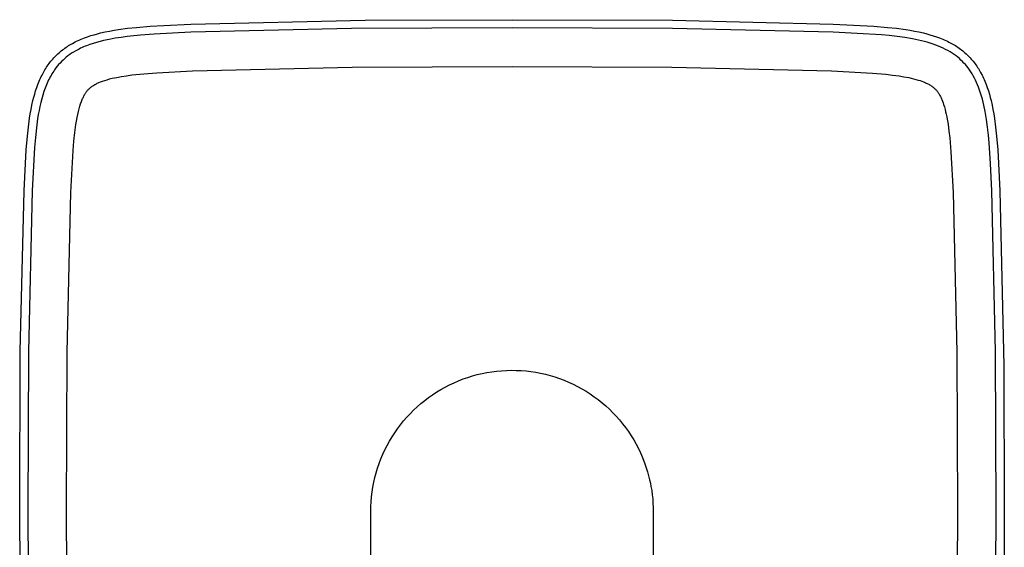
# Model space of a CAD drawing. Units: millimetres. Extents: x -447 to 343, y -414 to 284.
# Drawn here: x 178 to 258, y 241 to 284 of the extents above; entities that cross this region are included whole.
import ezdxf

# ---------------------------------------------------------------- set-up
doc = ezdxf.new("R2010")
doc.units = ezdxf.units.MM
doc.header["$MEASUREMENT"] = 0
doc.layers.add('Default', color=7, linetype='Continuous', true_color=0x000000)

msp = doc.modelspace()

# ---------------------------------------------------------------- linework, layer by layer
at = {"layer": 'Default', "color": 7, "true_color": 0xffffff}
for p, q in [((187.65, 283.788), (188.753, 283.881)), ((188.753, 283.881), (189.859, 283.951)), ((189.859, 283.951), (192.072, 284.049)), ((192.072, 284.049), (206.271, 284.37)), ((206.271, 284.37), (218.217, 284.411)), ((218.217, 284.411), (231.291, 284.359)), ((231.291, 284.359), (244.362, 284.049)), ((244.362, 284.049), (247.683, 283.879)), ((247.683, 283.879), (248.788, 283.787)), ((183.402, 282.93), (183.662, 283.024)), ((183.662, 283.024), (183.924, 283.111)), ((183.924, 283.111), (184.189, 283.19)), ((184.189, 283.19), (184.455, 283.264)), ((184.455, 283.264), (184.723, 283.331)), ((184.723, 283.331), (185.085, 283.413)), ((185.085, 283.413), (185.448, 283.487)), ((185.448, 283.487), (185.812, 283.552)), ((185.812, 283.552), (186.178, 283.611)), ((186.178, 283.611), (186.913, 283.709)), ((186.895, 283.042), (186.386, 282.974)), ((187.959, 283.154), (186.895, 283.042)), ((186.913, 283.709), (187.65, 283.788)), ((189.082, 283.24), (187.959, 283.154)), ((192.06, 283.388), (189.082, 283.24)), ((192.073, 283.388), (192.06, 283.388)), ((205.143, 283.699), (192.073, 283.388)), ((218.217, 283.75), (205.143, 283.699)), ((231.291, 283.7), (218.217, 283.75)), ((244.361, 283.388), (231.291, 283.7)), ((244.372, 283.388), (244.361, 283.388)), ((246.333, 283.3), (244.372, 283.388)), ((248.292, 283.17), (246.333, 283.3)), ((248.928, 283.111), (248.292, 283.17)), ((248.788, 283.787), (249.525, 283.708)), ((249.564, 283.04), (248.928, 283.111)), ((249.525, 283.708), (250.259, 283.61)), ((250.197, 282.953), (249.564, 283.04)), ((250.259, 283.61), (250.625, 283.552)), ((250.625, 283.552), (250.989, 283.486)), ((250.989, 283.486), (251.352, 283.413)), ((251.352, 283.413), (251.713, 283.33)), ((251.713, 283.33), (251.981, 283.263)), ((251.981, 283.263), (252.248, 283.19)), ((252.248, 283.19), (252.513, 283.11)), ((252.513, 283.11), (252.775, 283.023)), ((252.775, 283.023), (253.034, 282.929)), ((181.912, 282.165), (182.013, 282.233)), ((182.013, 282.233), (182.116, 282.298)), ((182.116, 282.298), (182.219, 282.361)), ((182.219, 282.361), (182.324, 282.423)), ((182.324, 282.423), (182.43, 282.483)), ((182.43, 282.483), (182.644, 282.596)), ((182.644, 282.596), (182.768, 282.657)), ((182.768, 282.657), (182.893, 282.716)), ((182.893, 282.716), (183.019, 282.773)), ((183.019, 282.773), (183.146, 282.827)), ((183.146, 282.827), (183.402, 282.93)), ((183.336, 282.192), (183.214, 282.138)), ((183.46, 282.244), (183.336, 282.192)), ((183.586, 282.294), (183.46, 282.244)), ((183.845, 282.39), (183.586, 282.294)), ((184.112, 282.479), (183.845, 282.39)), ((184.388, 282.563), (184.112, 282.479)), ((184.672, 282.64), (184.388, 282.563)), ((184.965, 282.712), (184.672, 282.64)), ((185.42, 282.81), (184.965, 282.712)), ((185.894, 282.897), (185.42, 282.81)), ((186.386, 282.974), (185.894, 282.897)), ((250.827, 282.847), (250.197, 282.953)), ((251.311, 282.749), (250.827, 282.847)), ((251.552, 282.694), (251.311, 282.749)), ((251.791, 282.634), (251.552, 282.694)), ((252.029, 282.569), (251.791, 282.634)), ((252.266, 282.499), (252.029, 282.569)), ((252.5, 282.422), (252.266, 282.499)), ((252.733, 282.34), (252.5, 282.422)), ((252.934, 282.262), (252.733, 282.34)), ((253.133, 282.178), (252.934, 282.262)), ((253.034, 282.929), (253.29, 282.827)), ((253.29, 282.827), (253.417, 282.772)), ((253.417, 282.772), (253.543, 282.716)), ((253.543, 282.716), (253.668, 282.657)), ((253.668, 282.657), (253.791, 282.595)), ((253.791, 282.595), (254.006, 282.482)), ((254.006, 282.482), (254.112, 282.422)), ((254.112, 282.422), (254.216, 282.36)), ((254.216, 282.36), (254.32, 282.297)), ((254.32, 282.297), (254.422, 282.232)), ((254.422, 282.232), (254.523, 282.164)), ((180.986, 281.387), (181.071, 281.473)), ((181.071, 281.473), (181.157, 281.558)), ((181.157, 281.558), (181.246, 281.641)), ((181.246, 281.641), (181.336, 281.721)), ((181.336, 281.721), (181.428, 281.8)), ((181.428, 281.8), (181.522, 281.877)), ((181.522, 281.877), (181.617, 281.952)), ((181.617, 281.952), (181.714, 282.025)), ((181.714, 282.025), (181.813, 282.096)), ((181.813, 282.096), (181.912, 282.165)), ((182.065, 281.465), (181.928, 281.357)), ((182.206, 281.568), (182.065, 281.465)), ((182.364, 281.675), (182.206, 281.568)), ((182.525, 281.777), (182.364, 281.675)), ((182.691, 281.874), (182.525, 281.777)), ((182.86, 281.966), (182.691, 281.874)), ((182.976, 282.025), (182.86, 281.966)), ((183.094, 282.083), (182.976, 282.025)), ((183.214, 282.138), (183.094, 282.083)), ((253.329, 282.089), (253.133, 282.178)), ((253.522, 281.994), (253.329, 282.089)), ((253.704, 281.896), (253.522, 281.994)), ((253.882, 281.793), (253.704, 281.896)), ((253.97, 281.739), (253.882, 281.793)), ((254.057, 281.684), (253.97, 281.739)), ((254.143, 281.626), (254.057, 281.684)), ((254.228, 281.568), (254.143, 281.626)), ((254.369, 281.465), (254.228, 281.568)), ((254.506, 281.357), (254.369, 281.465)), ((254.523, 282.164), (254.623, 282.095)), ((254.623, 282.095), (254.721, 282.024)), ((254.721, 282.024), (254.818, 281.951)), ((254.818, 281.951), (254.913, 281.876)), ((254.913, 281.876), (255.007, 281.799)), ((255.007, 281.799), (255.099, 281.72)), ((255.099, 281.72), (255.189, 281.639)), ((255.189, 281.639), (255.278, 281.557)), ((255.278, 281.557), (255.364, 281.472)), ((255.364, 281.472), (255.449, 281.386)), ((180.313, 280.535), (180.38, 280.636)), ((180.38, 280.636), (180.449, 280.735)), ((180.449, 280.735), (180.52, 280.833)), ((180.52, 280.833), (180.593, 280.929)), ((180.593, 280.929), (180.668, 281.024)), ((180.668, 281.024), (180.745, 281.117)), ((180.745, 281.117), (180.823, 281.209)), ((180.823, 281.209), (180.904, 281.299)), ((180.904, 281.299), (180.986, 281.387)), ((181.188, 280.62), (181.08, 280.483)), ((181.301, 280.753), (181.188, 280.62)), ((181.418, 280.882), (181.301, 280.753)), ((181.539, 281.007), (181.418, 280.882)), ((181.665, 281.128), (181.539, 281.007)), ((181.795, 281.245), (181.665, 281.128)), ((181.928, 281.357), (181.795, 281.245)), ((205.209, 280.545), (218.217, 280.597)), ((218.217, 280.597), (231.228, 280.547)), ((254.639, 281.245), (254.506, 281.357)), ((254.769, 281.128), (254.639, 281.245)), ((254.894, 281.007), (254.769, 281.128)), ((255.016, 280.882), (254.894, 281.007)), ((255.133, 280.753), (255.016, 280.882)), ((255.245, 280.62), (255.133, 280.753)), ((255.353, 280.483), (255.245, 280.62)), ((255.449, 281.386), (255.531, 281.298)), ((255.531, 281.298), (255.612, 281.208)), ((255.612, 281.208), (255.69, 281.116)), ((255.69, 281.116), (255.767, 281.023)), ((255.767, 281.023), (255.842, 280.928)), ((255.842, 280.928), (255.915, 280.831)), ((255.915, 280.831), (255.985, 280.733)), ((255.985, 280.733), (256.055, 280.634)), ((256.055, 280.634), (256.122, 280.533)), ((179.888, 279.783), (179.95, 279.907)), ((179.95, 279.907), (180.064, 280.12)), ((180.064, 280.12), (180.123, 280.226)), ((180.123, 280.226), (180.185, 280.33)), ((180.185, 280.33), (180.248, 280.433)), ((180.248, 280.433), (180.313, 280.535)), ((180.683, 279.881), (180.615, 279.76)), ((180.753, 280), (180.683, 279.881)), ((180.825, 280.116), (180.753, 280)), ((180.9, 280.23), (180.825, 280.116)), ((180.977, 280.342), (180.9, 280.23)), ((181.08, 280.483), (180.977, 280.342)), ((186.415, 279.785), (186.83, 279.849)), ((186.83, 279.849), (187.273, 279.909)), ((187.273, 279.909), (188.236, 280.011)), ((188.236, 280.011), (189.289, 280.092)), ((189.289, 280.092), (192.192, 280.236)), ((192.192, 280.236), (192.204, 280.237)), ((192.204, 280.237), (205.209, 280.545)), ((231.228, 280.547), (244.236, 280.237)), ((244.236, 280.237), (247.561, 280.063)), ((247.561, 280.063), (248.649, 279.968)), ((248.649, 279.968), (249.192, 279.907)), ((249.192, 279.907), (249.733, 279.832)), ((249.733, 279.832), (250.127, 279.768)), ((255.457, 280.342), (255.353, 280.483)), ((255.514, 280.26), (255.457, 280.342)), ((255.57, 280.177), (255.514, 280.26)), ((255.624, 280.092), (255.57, 280.177)), ((255.677, 280.007), (255.624, 280.092)), ((255.778, 279.834), (255.677, 280.007)), ((255.873, 279.658), (255.778, 279.834)), ((256.122, 280.533), (256.187, 280.431)), ((256.187, 280.431), (256.25, 280.328)), ((256.25, 280.328), (256.312, 280.224)), ((256.312, 280.224), (256.371, 280.119)), ((256.371, 280.119), (256.485, 279.905)), ((256.485, 279.905), (256.546, 279.781)), ((179.52, 278.887), (179.615, 279.148)), ((179.615, 279.148), (179.718, 279.405)), ((179.718, 279.405), (179.772, 279.532)), ((179.772, 279.532), (179.829, 279.658)), ((179.829, 279.658), (179.888, 279.783)), ((180.257, 278.985), (180.205, 278.848)), ((180.312, 279.12), (180.257, 278.985)), ((180.368, 279.252), (180.312, 279.12)), ((180.427, 279.383), (180.368, 279.252)), ((180.487, 279.511), (180.427, 279.383)), ((180.55, 279.636), (180.487, 279.511)), ((180.615, 279.76), (180.55, 279.636)), ((183.975, 278.953), (184.024, 278.989)), ((184.024, 278.989), (184.092, 279.034)), ((184.092, 279.034), (184.163, 279.079)), ((184.163, 279.079), (184.24, 279.125)), ((184.24, 279.125), (184.322, 279.17)), ((184.322, 279.17), (184.381, 279.2)), ((184.381, 279.2), (184.444, 279.231)), ((184.444, 279.231), (184.509, 279.261)), ((184.509, 279.261), (184.578, 279.292)), ((184.578, 279.292), (184.726, 279.352)), ((184.726, 279.352), (184.888, 279.412)), ((184.888, 279.412), (185.063, 279.471)), ((185.063, 279.471), (185.252, 279.529)), ((185.252, 279.529), (185.456, 279.585)), ((185.456, 279.585), (185.674, 279.638)), ((185.674, 279.638), (186.029, 279.714)), ((186.029, 279.714), (186.415, 279.785)), ((250.127, 279.768), (250.519, 279.692)), ((250.519, 279.692), (250.714, 279.649)), ((250.714, 279.649), (250.908, 279.602)), ((250.908, 279.602), (251.101, 279.551)), ((251.101, 279.551), (251.293, 279.495)), ((251.293, 279.495), (251.44, 279.448)), ((251.44, 279.448), (251.585, 279.398)), ((251.585, 279.398), (251.729, 279.344)), ((251.729, 279.344), (251.801, 279.315)), ((251.801, 279.315), (251.871, 279.284)), ((251.871, 279.284), (251.941, 279.253)), ((251.941, 279.253), (252.011, 279.22)), ((252.011, 279.22), (252.079, 279.185)), ((252.079, 279.185), (252.147, 279.15)), ((252.147, 279.15), (252.214, 279.112)), ((252.214, 279.112), (252.28, 279.073)), ((252.28, 279.073), (252.345, 279.032)), ((252.345, 279.032), (252.409, 278.989)), ((252.409, 278.989), (252.459, 278.953)), ((255.962, 279.479), (255.873, 279.658)), ((256.047, 279.297), (255.962, 279.479)), ((256.126, 279.113), (256.047, 279.297)), ((256.201, 278.927), (256.126, 279.113)), ((256.546, 279.781), (256.606, 279.656)), ((256.606, 279.656), (256.662, 279.53)), ((256.662, 279.53), (256.717, 279.402)), ((256.717, 279.402), (256.82, 279.145)), ((256.82, 279.145), (256.915, 278.885)), ((179.28, 278.092), (179.353, 278.359)), ((179.353, 278.359), (179.433, 278.624)), ((179.433, 278.624), (179.52, 278.887)), ((180.014, 278.277), (179.929, 277.978)), ((180.106, 278.567), (180.014, 278.277)), ((180.205, 278.848), (180.106, 278.567)), ((183.322, 278.124), (183.355, 278.189)), ((183.355, 278.189), (183.388, 278.251)), ((183.388, 278.251), (183.42, 278.31)), ((183.42, 278.31), (183.453, 278.366)), ((183.453, 278.366), (183.485, 278.419)), ((183.485, 278.419), (183.518, 278.468)), ((183.518, 278.468), (183.55, 278.516)), ((183.55, 278.516), (183.585, 278.565)), ((183.585, 278.565), (183.623, 278.614)), ((183.623, 278.614), (183.662, 278.661)), ((183.662, 278.661), (183.702, 278.707)), ((183.702, 278.707), (183.744, 278.752)), ((183.744, 278.752), (183.787, 278.795)), ((183.787, 278.795), (183.832, 278.837)), ((183.832, 278.837), (183.878, 278.877)), ((183.878, 278.877), (183.926, 278.916)), ((183.926, 278.916), (183.975, 278.953)), ((252.459, 278.953), (252.508, 278.916)), ((252.508, 278.916), (252.555, 278.877)), ((252.555, 278.877), (252.602, 278.837)), ((252.602, 278.837), (252.646, 278.795)), ((252.646, 278.795), (252.69, 278.752)), ((252.69, 278.752), (252.732, 278.707)), ((252.732, 278.707), (252.772, 278.661)), ((252.772, 278.661), (252.811, 278.614)), ((252.811, 278.614), (252.849, 278.565)), ((252.849, 278.565), (252.884, 278.516)), ((252.884, 278.516), (252.922, 278.46)), ((252.922, 278.46), (252.959, 278.403)), ((252.959, 278.403), (252.994, 278.345)), ((252.994, 278.345), (253.028, 278.287)), ((253.028, 278.287), (253.061, 278.227)), ((253.061, 278.227), (253.092, 278.168)), ((256.29, 278.684), (256.201, 278.927)), ((256.372, 278.44), (256.29, 278.684)), ((256.447, 278.193), (256.372, 278.44)), ((256.516, 277.944), (256.447, 278.193)), ((256.915, 278.885), (257.002, 278.622)), ((257.002, 278.622), (257.082, 278.356)), ((257.082, 278.356), (257.155, 278.089)), ((179.058, 277.106), (179.131, 277.465)), ((179.131, 277.465), (179.212, 277.823)), ((179.212, 277.823), (179.28, 278.092)), ((179.85, 277.67), (179.778, 277.353)), ((179.929, 277.978), (179.85, 277.67)), ((183.036, 277.375), (183.097, 277.568)), ((183.097, 277.568), (183.16, 277.745)), ((183.16, 277.745), (183.192, 277.828)), ((183.192, 277.828), (183.225, 277.907)), ((183.225, 277.907), (183.257, 277.983)), ((183.257, 277.983), (183.29, 278.055)), ((183.29, 278.055), (183.322, 278.124)), ((253.092, 278.168), (253.122, 278.107)), ((253.122, 278.107), (253.152, 278.046)), ((253.152, 278.046), (253.181, 277.98)), ((253.181, 277.98), (253.21, 277.914)), ((253.21, 277.914), (253.263, 277.78)), ((253.263, 277.78), (253.312, 277.644)), ((253.312, 277.644), (253.358, 277.507)), ((253.358, 277.507), (253.419, 277.31)), ((256.579, 277.693), (256.516, 277.944)), ((256.638, 277.441), (256.579, 277.693)), ((256.74, 276.934), (256.638, 277.441)), ((257.155, 278.089), (257.223, 277.82)), ((257.223, 277.82), (257.304, 277.462)), ((257.304, 277.462), (257.377, 277.103)), ((178.935, 276.383), (178.993, 276.745)), ((178.993, 276.745), (179.058, 277.106)), ((179.65, 276.687), (179.593, 276.337)), ((179.711, 277.025), (179.65, 276.687)), ((179.778, 277.353), (179.711, 277.025)), ((182.81, 276.438), (182.863, 276.697)), ((182.863, 276.697), (182.918, 276.94)), ((182.918, 276.94), (182.976, 277.166)), ((182.976, 277.166), (183.036, 277.375)), ((253.419, 277.31), (253.474, 277.111)), ((253.474, 277.111), (253.524, 276.911)), ((253.524, 276.911), (253.57, 276.709)), ((253.57, 276.709), (253.611, 276.507)), ((256.847, 276.299), (256.74, 276.934)), ((257.377, 277.103), (257.442, 276.742)), ((257.442, 276.742), (257.5, 276.38)), ((178.837, 275.656), (178.935, 276.383)), ((179.593, 276.337), (179.494, 275.605)), ((182.626, 275.233), (182.712, 275.869)), ((182.712, 275.869), (182.76, 276.162)), ((182.76, 276.162), (182.81, 276.438)), ((253.611, 276.507), (253.649, 276.304)), ((253.649, 276.304), (253.717, 275.897)), ((253.717, 275.897), (253.794, 275.34)), ((256.934, 275.661), (256.847, 276.299)), ((257.5, 276.38), (257.597, 275.653)), ((178.759, 274.926), (178.837, 275.656)), ((179.494, 275.605), (179.411, 274.826)), ((182.551, 274.53), (182.626, 275.233)), ((253.794, 275.34), (253.858, 274.781)), ((257.004, 275.022), (256.934, 275.661)), ((257.063, 274.38), (257.004, 275.022)), ((257.597, 275.653), (257.676, 274.923)), ((178.666, 273.814), (178.759, 274.926)), ((179.411, 274.826), (179.342, 274.005)), ((182.487, 273.769), (182.551, 274.53)), ((253.858, 274.781), (253.955, 273.66)), ((257.176, 272.706), (257.063, 274.38)), ((257.676, 274.923), (257.77, 273.812)), ((178.495, 270.471), (178.666, 273.814)), ((179.342, 274.005), (179.156, 270.484)), ((182.307, 270.352), (182.487, 273.769)), ((253.955, 273.66), (254.127, 270.346)), ((257.77, 273.812), (257.841, 272.699)), ((257.278, 270.482), (257.176, 272.706)), ((257.841, 272.699), (257.939, 270.471)), ((178.185, 257.401), (178.495, 270.471)), ((179.155, 270.471), (178.844, 257.401)), ((179.156, 270.484), (179.155, 270.471)), ((181.997, 257.335), (182.307, 270.34)), ((182.307, 270.34), (182.307, 270.352)), ((254.127, 270.346), (254.435, 257.338)), ((257.279, 270.471), (257.278, 270.482)), ((257.591, 257.401), (257.279, 270.471)), ((257.939, 270.471), (258.26, 256.273)), ((178.133, 244.327), (178.185, 257.401)), ((178.844, 257.401), (178.793, 244.327)), ((257.641, 244.327), (257.591, 257.401)), ((181.947, 244.327), (181.997, 257.335)), ((254.435, 257.338), (254.487, 244.327)), ((216.17, 255.689), (216.565, 255.754)), ((216.565, 255.754), (216.962, 255.804)), ((216.962, 255.804), (217.36, 255.841)), ((217.36, 255.841), (217.76, 255.864)), ((217.76, 255.864), (218.16, 255.873)), ((218.16, 255.873), (218.56, 255.868)), ((218.56, 255.868), (218.96, 255.849)), ((218.96, 255.849), (219.358, 255.816)), ((219.358, 255.816), (219.756, 255.769)), ((219.756, 255.769), (220.151, 255.709)), ((258.26, 256.273), (258.301, 244.327)), ((213.501, 254.862), (213.869, 255.019)), ((213.869, 255.019), (214.242, 255.164)), ((214.242, 255.164), (214.62, 255.296)), ((214.62, 255.296), (215.002, 255.414)), ((215.002, 255.414), (215.388, 255.52)), ((215.388, 255.52), (215.778, 255.611)), ((215.778, 255.611), (216.17, 255.689)), ((220.151, 255.709), (220.544, 255.635)), ((220.544, 255.635), (220.935, 255.547)), ((220.935, 255.547), (221.322, 255.446)), ((221.322, 255.446), (221.705, 255.331)), ((221.705, 255.331), (222.084, 255.203)), ((222.084, 255.203), (222.459, 255.062)), ((222.459, 255.062), (222.828, 254.908)), ((212.092, 254.106), (212.434, 254.313)), ((212.434, 254.313), (212.783, 254.508)), ((212.783, 254.508), (213.139, 254.691)), ((213.139, 254.691), (213.501, 254.862)), ((222.828, 254.908), (223.192, 254.741)), ((223.192, 254.741), (223.55, 254.562)), ((223.55, 254.562), (223.901, 254.37)), ((223.901, 254.37), (224.245, 254.166)), ((224.245, 254.166), (224.582, 253.951)), ((210.801, 253.162), (211.111, 253.415)), ((211.111, 253.415), (211.43, 253.656)), ((211.43, 253.656), (211.757, 253.887)), ((211.757, 253.887), (212.092, 254.106)), ((224.582, 253.951), (224.912, 253.723)), ((224.912, 253.723), (225.233, 253.485)), ((225.233, 253.485), (225.545, 253.235)), ((209.925, 252.341), (210.207, 252.625)), ((210.207, 252.625), (210.499, 252.899)), ((210.499, 252.899), (210.801, 253.162)), ((225.545, 253.235), (225.849, 252.975)), ((225.849, 252.975), (226.144, 252.704)), ((226.144, 252.704), (226.429, 252.423)), ((209.14, 251.434), (209.391, 251.746)), ((209.391, 251.746), (209.653, 252.048)), ((209.653, 252.048), (209.925, 252.341)), ((226.429, 252.423), (226.704, 252.133)), ((226.704, 252.133), (226.969, 251.833)), ((226.969, 251.833), (227.223, 251.524)), ((208.671, 250.786), (208.9, 251.114)), ((208.9, 251.114), (209.14, 251.434)), ((227.223, 251.524), (227.467, 251.206)), ((227.467, 251.206), (227.699, 250.88)), ((208.248, 250.107), (208.454, 250.45)), ((208.454, 250.45), (208.671, 250.786)), ((227.699, 250.88), (227.919, 250.547)), ((227.919, 250.547), (228.128, 250.205)), ((228.128, 250.205), (228.325, 249.857)), ((207.705, 249.037), (207.874, 249.399)), ((207.874, 249.399), (208.055, 249.756)), ((208.055, 249.756), (208.248, 250.107)), ((228.325, 249.857), (228.51, 249.502)), ((228.51, 249.502), (228.682, 249.141)), ((207.406, 248.294), (207.549, 248.668)), ((207.549, 248.668), (207.705, 249.037)), ((228.682, 249.141), (228.842, 248.774)), ((228.842, 248.774), (229.045, 248.247)), ((207.16, 247.533), (207.276, 247.916)), ((207.276, 247.916), (207.406, 248.294)), ((229.045, 248.247), (229.153, 247.929)), ((229.153, 247.929), (229.253, 247.608)), ((206.967, 246.757), (207.056, 247.147)), ((207.056, 247.147), (207.16, 247.533)), ((229.253, 247.608), (229.342, 247.284)), ((229.342, 247.284), (229.423, 246.957)), ((229.423, 246.957), (229.481, 246.69)), ((206.828, 245.969), (206.891, 246.364)), ((206.891, 246.364), (206.967, 246.757)), ((229.481, 246.69), (229.533, 246.421)), ((229.533, 246.421), (229.589, 246.082)), ((206.745, 245.173), (206.78, 245.571)), ((206.78, 245.571), (206.828, 245.969)), ((229.589, 246.082), (229.635, 245.742)), ((229.635, 245.742), (229.671, 245.401)), ((229.671, 245.401), (229.696, 245.059)), ((206.717, 244.373), (206.724, 244.773)), ((206.724, 244.773), (206.745, 245.173)), ((229.696, 245.059), (229.712, 244.716)), ((229.712, 244.716), (229.717, 244.373)), ((178.272, 225.672), (178.133, 244.327)), ((178.793, 244.327), (178.843, 231.253)), ((181.998, 231.315), (181.947, 244.327)), ((206.717, 228.733), (206.717, 244.373)), ((229.717, 244.373), (229.717, 228.733)), ((254.487, 244.327), (254.436, 231.318)), ((257.591, 231.253), (257.641, 244.327)), ((258.301, 244.327), (258.249, 231.253))]:
    msp.add_line(p, q, dxfattribs=at)

doc.saveas('drawing.dxf')
